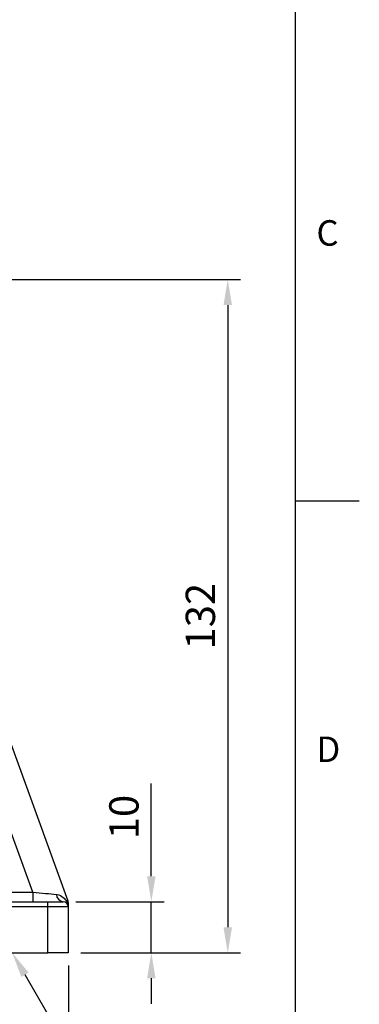
# Model space of a CAD drawing. Extents: x -18 to 700, y -10 to 490.
# Drawn here: x 633 to 700, y 89 to 282 of the extents above; entities that cross this region are included whole.
import ezdxf
from ezdxf.enums import TextEntityAlignment as Align

# ---------------------------------------------------------------- set-up
doc = ezdxf.new("R2010")
doc.units = 0
doc.header["$LTSCALE"] = 12.5
doc.layers.get('0').update_dxf_attribs({"color": 3, "linetype": 'CONTINUOUS'})
doc.layers.get('Defpoints').update_dxf_attribs({"linetype": 'CONTINUOUS'})
doc.layers.add('DIM', color=3, linetype='CONTINUOUS')
doc.layers.add('MAIN', color=7, linetype='CONTINUOUS')
doc.styles.add('ATTDEF', font='txt')
doc.styles.get("Standard").update_dxf_attribs({"font": 'simplex.shx'})
doc.dimstyles.new('C', dxfattribs={"dimscale": 2.5, "dimtxt": 2.3, "dimasz": 2, "dimexe": 1, "dimexo": 1, "dimgap": 1, "dimtad": 1, "dimtoh": 1, "dimdec": 4, "dimdsep": 46, "dimtxsty": 'Standard', "dimcen": 0, "dimclrd": 256, "dimclre": 256, "dimclrt": 256, "dimadec": 0, "dimazin": 0, "dimtfac": 0.6, "dimtdec": 4, "dimtofl": 0, "dimtmove": 0, "dimatfit": 3, "dimfxl": 0, "dimtolj": 1, "dimarcsym": 0})
doc.dimstyles.new('L', dxfattribs={"dimscale": 2.5, "dimtxt": 2.3, "dimasz": 2, "dimexe": 1, "dimexo": 1, "dimgap": 1, "dimtad": 1, "dimdec": 4, "dimdsep": 46, "dimtxsty": 'Standard', "dimcen": 0, "dimclrd": 256, "dimclre": 256, "dimclrt": 256, "dimadec": 0, "dimazin": 0, "dimtfac": 0.6, "dimtdec": 4, "dimtmove": 0, "dimatfit": 3, "dimfxl": 0, "dimtolj": 1, "dimarcsym": 0})

# ---------------------------------------------------------------- blocks, each defined once
blk = doc.blocks.new('*D8')
at = {"layer": 'Defpoints', "color": 0}
for p in [(626.31, 108.35), (631.85, 98.85)]:
    blk.add_point(p, dxfattribs=at)
at = {"layer": 'DIM', "lineweight": -2}
for p, q in [((647.88, 71.41), (634.38, 94.53)), ((671.46, 71.41), (647.88, 71.41))]:
    blk.add_line(p, q, dxfattribs=at)
at = {"layer": 'DIM'}
blk.add_solid([(635.09, 94.95), (633.66, 94.11), (631.85, 98.85)], dxfattribs=at)
at = {"layer": 'DIM', "insert": (650.38, 79.66), "char_height": 5.75, "attachment_point": 1}
blk.add_mtext('\\A1;4x∅11', dxfattribs=at)
blk = doc.blocks.new('*D17')
at = {"layer": 'Defpoints', "color": 0}
for p in [(586.85, 230.85), (642.92, 98.85), (674.17, 98.85)]:
    blk.add_point(p, dxfattribs=at)
at = {"layer": 'DIM', "lineweight": -2}
for p, q in [((589.35, 230.85), (676.67, 230.85)), ((674.17, 225.85), (674.17, 103.85)), ((645.42, 98.85), (676.67, 98.85))]:
    blk.add_line(p, q, dxfattribs=at)
at = {"layer": 'DIM'}
for points in [[(673.34, 225.85), (675.01, 225.85), (674.17, 230.85)], [(673.34, 103.85), (675.01, 103.85), (674.17, 98.85)]]:
    blk.add_solid(points, dxfattribs=at)
at = {"layer": 'DIM', "insert": (668.8, 164.85), "char_height": 5.75, "attachment_point": 5, "rotation": 90}
blk.add_mtext('\\A1;132', dxfattribs=at)
blk = doc.blocks.new('*D18')
at = {"layer": 'Defpoints', "color": 0}
for p in [(641.85, 108.85), (659.17, 108.85), (642.85, 98.85)]:
    blk.add_point(p, dxfattribs=at)
at = {"layer": 'DIM', "lineweight": -2}
for p, q in [((659.17, 113.85), (659.17, 132.07)), ((644.35, 108.85), (661.67, 108.85)), ((659.17, 98.85), (659.17, 108.85)), ((645.35, 98.85), (661.67, 98.85)), ((659.17, 93.85), (659.17, 88.85))]:
    blk.add_line(p, q, dxfattribs=at)
at = {"layer": 'DIM'}
for points in [[(658.34, 113.85), (660, 113.85), (659.17, 108.85)], [(658.34, 93.85), (660, 93.85), (659.17, 98.85)]]:
    blk.add_solid(points, dxfattribs=at)
at = {"layer": 'DIM', "insert": (653.79, 125.46), "char_height": 5.75, "attachment_point": 5, "rotation": 90}
blk.add_mtext('\\A1;10', dxfattribs=at)
blk = doc.blocks.new('*D36')
at = {"layer": 'Defpoints', "color": 0}
for p in [(490.85, 98.85), (642.92, 98.85), (642.92, 60.88)]:
    blk.add_point(p, dxfattribs=at)
at = {"layer": 'DIM', "lineweight": -2}
for p, q in [((490.85, 96.35), (490.85, 58.38)), ((642.92, 96.35), (642.92, 58.38)), ((495.85, 60.88), (637.92, 60.88))]:
    blk.add_line(p, q, dxfattribs=at)
at = {"layer": 'DIM'}
for points in [[(495.85, 61.71), (495.85, 60.05), (490.85, 60.88)], [(637.92, 61.71), (637.92, 60.05), (642.92, 60.88)]]:
    blk.add_solid(points, dxfattribs=at)
at = {"layer": 'DIM', "insert": (566.89, 66.25), "char_height": 5.75, "attachment_point": 5}
blk.add_mtext('\\A1;152', dxfattribs=at)
blk = doc.blocks.new('GJA420')
at = {"color": 0}
for p, q in [((275, 0), (275, 192)), ((275, 75), (280, 75))]:
    blk.add_line(p, q, dxfattribs=at)
for s, p in [('C', (276.631, 95)), ('D', (276.631, 54.5))]:
    blk.add_text(s, height=2, dxfattribs=at).set_placement(p)
at = {"color": 4, "style": 'ATTDEF'}
blk.add_attdef('料號', text='', height=2.5, dxfattribs=at).set_placement((120.5, 3), align=Align.MIDDLE_LEFT)
for tag, p in [('比例', (200.5, 3)), ('版本', (236.5, 3))]:
    blk.add_attdef(tag, text='', height=2.5, dxfattribs=at).set_placement(p, align=Align.MIDDLE_CENTER)

msp = doc.modelspace()

# ---------------------------------------------------------------- linework, layer by layer
at = {"layer": 'MAIN'}
for p, q in [((622.11519, 165.82977), (642.79355, 109.01645)), ((635.89324, 110.74608), (620.3323, 153.49941)), ((628.74703, 110.74608), (635.89324, 110.74608)), ((635.89324, 110.74608), (635.89324, 108.85075)), ((621.85097, 108.85075), (638.85385, 108.85075)), ((638.85385, 107.85075), (638.85385, 108.85075)), ((638.85385, 108.85075), (641.85386, 108.85075)), ((642.85385, 108.67442), (642.85385, 107.85075)), ((638.85385, 107.85075), (621.85097, 107.85075)), ((638.85385, 98.85075), (638.85385, 107.85075)), ((642.85385, 107.85075), (638.85385, 107.85075)), ((642.85385, 107.85075), (642.85385, 98.85075)), ((621.85097, 98.85075), (638.85385, 98.85075)), ((642.85385, 98.85075), (638.85385, 98.85075))]:
    msp.add_line(p, q, dxfattribs=at)
for centre, radius, start, end in [((642.09597, 110.40393), 1.57194, 183.9649319, 261.1398403), ((641.85385, 107.85075), 1, 0, 90), ((642.9798, 108.3797), 0.24433, 157.4808631, 202.5191369), ((641.85385, 108.67442), 1, 0, 20)]:
    msp.add_arc(centre, radius, start, end, dxfattribs=at)
for centre, major_axis, ratio, start_param, end_param in [((635.74085, 110.85075), (6.63412, -0.68462), 0.013269974, 4.736731034, 5.519817223), ((641.85385, 94.0554), (0.93964, 14.96111), 0.001313316, 6.280178362, 6.553571803)]:
    msp.add_ellipse(centre, major_axis=major_axis, ratio=ratio, start_param=start_param, end_param=end_param, dxfattribs=at)
for points, knots in [([(640.5278, 110.29524), (640.59213, 110.28736), (641.08824, 110.22655), (641.79853, 109.81899), (642.40988, 109.1491), (642.67336, 108.6318), (642.7541, 108.47328)], [0, 0, 0, 0, 0.06804672, 0.524695471, 0.854345873, 1, 1, 1, 1]), ([(642.7541, 108.47328), (642.79489, 108.32008), (642.84786, 108.12108), (642.85368, 107.91038), (642.85383, 107.85712), (642.85385, 107.85075)], [0, 0, 0, 0, 0.746437796, 0.969651467, 1, 1, 1, 1])]:
    msp.add_open_spline(points, degree=3, knots=knots, dxfattribs=at)

# ---------------------------------------------------------------- block references
at = {"layer": 'DIM', "xscale": 2.5, "yscale": 2.5, "zscale": 2.5}
msp.add_blockref('GJA420', (0, 0), dxfattribs=at)

# ---------------------------------------------------------------- dimensions: what is measured, and where the dimension line sits
at = {"layer": 'DIM'}
dim = msp.add_linear_dim(base=(674.17333, 98.85075), p1=(586.85385, 230.85075), p2=(642.91635, 98.85075), angle=90, dimstyle='L', dxfattribs=at)
dim.commit()
dim.dimension.update_dxf_attribs({"geometry": '*D17', "text_midpoint": (674.17333, 164.85075), "dimtype": 160})
dim = msp.add_linear_dim(base=(659.16914, 108.85075), p1=(642.85385, 98.85075), p2=(641.85386, 108.85075), angle=90, dimstyle='L', dxfattribs=at)
dim.commit()
dim.dimension.update_dxf_attribs({"geometry": '*D18', "text_midpoint": (653.79414, 125.4579)})
dim = msp.add_diameter_dim_2p(p1=(626.30707, 108.34987), p2=(631.85385, 98.85075), text='4x<>', dimstyle='C', dxfattribs=at)
dim.commit()
dim.dimension.update_dxf_attribs({"geometry": '*D8', "text_midpoint": (660.92043, 71.4074), "dimtype": 163})
dim = msp.add_linear_dim(base=(642.91635, 60.87837), p1=(490.85386, 98.85075), p2=(642.91635, 98.85075), dimstyle='L', override={"dimdec": 0}, dxfattribs=at)
dim.commit()
dim.dimension.update_dxf_attribs({"geometry": '*D36', "text_midpoint": (566.88511, 60.87837), "dimtype": 160})

doc.saveas('drawing.dxf')
